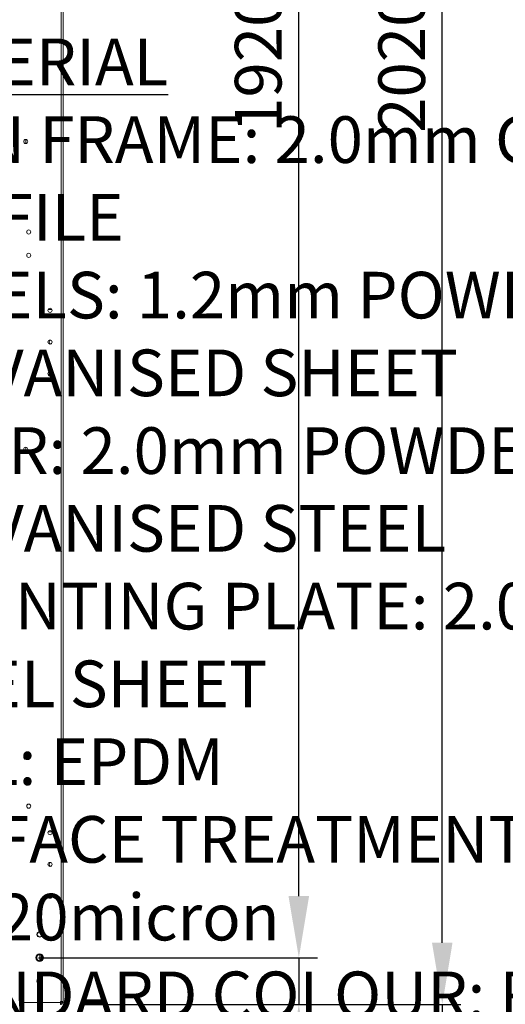
# Model space of a CAD drawing. Units: millimetres. Extents: x -3786 to 4614, y -3385 to 2555.
# Drawn here: x 2182 to 2702, y -2196 to -1140 of the extents above; entities that cross this region are included whole.
import ezdxf

# ---------------------------------------------------------------- set-up
doc = ezdxf.new("R2010")
doc.units = ezdxf.units.MM
doc.header["$LTSCALE"] = 5
doc.header["$PDSIZE"] = -1
doc.layers.add('Dimensions', color=7, linetype='Continuous')
doc.styles.get("Standard").update_dxf_attribs({"font": 'romans.shx', "width": 0.8})
doc.dimstyles.new('SLDDIMSTYLE2', dxfattribs={"dimscale": 10, "dimtxt": 2.5, "dimasz": 3.302, "dimexe": 1, "dimexo": 1, "dimgap": 0.926042, "dimtad": 1, "dimdec": 0, "dimrnd": 1e-09, "dimzin": 12, "dimdsep": 46, "dimtxsty": 'Standard', "dimcen": 2, "dimadec": 0, "dimazin": 3, "dimtfac": 1, "dimtdec": 0, "dimtmove": 0, "dimatfit": 0, "dimfxl": 1, "dimfrac": 2, "dimtolj": 1, "dimtzin": 12, "dimarcsym": 0})

# ---------------------------------------------------------------- blocks, each defined once
blk = doc.blocks.new('*D16')
at = {"layer": 'Defpoints', "color": 0, "transparency": 16777216}
for p in [(1428.7, -2193.1), (2228.5, -2193.1), (2228.5, -2701.3)]:
    blk.add_point(p, dxfattribs=at)
at = {"layer": 'Dimensions', "color": 0, "lineweight": -2, "transparency": 16777216}
for p, q in [((1428.7, -2213.1), (1428.7, -2721.3)), ((2228.5, -2213.1), (2228.5, -2721.3)), ((1494.7, -2701.3), (2162.5, -2701.3))]:
    blk.add_line(p, q, dxfattribs=at)
at = {"layer": 'Dimensions', "color": 0, "transparency": 16777216}
for points in [[(1494.7, -2690.3), (1494.7, -2712.3), (1428.7, -2701.3)], [(2162.5, -2690.3), (2162.5, -2712.3), (2228.5, -2701.3)]]:
    blk.add_solid(points, dxfattribs=at)
at = {"layer": 'Dimensions', "color": 0, "transparency": 16777216, "insert": (1828.6, -2657.8), "char_height": 50, "attachment_point": 5}
blk.add_mtext('\\A1;800', dxfattribs=at)
blk = doc.blocks.new('*D17')
at = {"layer": 'Defpoints', "color": 0, "transparency": 16777216}
for p in [(2226.4, -2196), (2634.9, -2196), (2208.5, -2298.2)]:
    blk.add_point(p, dxfattribs=at)
at = {"layer": 'Dimensions', "color": 0, "lineweight": -2, "transparency": 16777216}
for p, q in [((2634.9, -2129.9), (2634.9, -2063.9)), ((2246.4, -2196), (2654.9, -2196)), ((2634.9, -2196), (2634.9, -2298.2)), ((2228.5, -2298.2), (2654.9, -2298.2)), ((2634.9, -2364.3), (2634.9, -2564.5))]:
    blk.add_line(p, q, dxfattribs=at)
at = {"layer": 'Dimensions', "color": 0, "transparency": 16777216}
for points in [[(2623.9, -2129.9), (2645.9, -2129.9), (2634.9, -2196)], [(2623.9, -2364.3), (2645.9, -2364.3), (2634.9, -2298.2)]]:
    blk.add_solid(points, dxfattribs=at)
at = {"layer": 'Dimensions', "color": 0, "transparency": 16777216, "insert": (2591.4, -2497.4), "char_height": 50, "attachment_point": 5, "rotation": 90}
blk.add_mtext('\\A1;102', dxfattribs=at)
blk = doc.blocks.new('*D18')
at = {"layer": 'Defpoints', "color": 0, "transparency": 16777216}
for p in [(2182, -2146), (2481.2, -2146), (2226.4, -2196)]:
    blk.add_point(p, dxfattribs=at)
at = {"layer": 'Dimensions', "color": 0, "lineweight": -2, "transparency": 16777216}
for p, q in [((2481.2, -2079.9), (2481.2, -2013.9)), ((2202, -2146), (2501.2, -2146)), ((2481.2, -2146), (2481.2, -2196)), ((2246.4, -2196), (2501.2, -2196)), ((2481.2, -2262), (2481.2, -2429.9))]:
    blk.add_line(p, q, dxfattribs=at)
at = {"layer": 'Dimensions', "color": 0, "transparency": 16777216}
for points in [[(2470.1, -2079.9), (2492.2, -2079.9), (2481.2, -2146)], [(2470.1, -2262), (2492.2, -2262), (2481.2, -2196)]]:
    blk.add_solid(points, dxfattribs=at)
at = {"layer": 'Dimensions', "color": 0, "transparency": 16777216, "insert": (2437.6, -2379), "char_height": 50, "attachment_point": 5, "rotation": 90}
blk.add_mtext('\\A1;50', dxfattribs=at)
blk = doc.blocks.new('*D19')
at = {"layer": 'Defpoints', "color": 0, "transparency": 16777216}
for p in [(2188.5, -226), (2481.2, -226), (2182, -2146)]:
    blk.add_point(p, dxfattribs=at)
at = {"layer": 'Dimensions', "color": 0, "lineweight": -2, "transparency": 16777216}
for p, q in [((2208.5, -226), (2501.2, -226)), ((2481.2, -2079.9), (2481.2, -292)), ((2202, -2146), (2501.2, -2146))]:
    blk.add_line(p, q, dxfattribs=at)
at = {"layer": 'Dimensions', "color": 0, "transparency": 16777216}
for points in [[(2470.1, -292), (2492.2, -292), (2481.2, -226)], [(2470.1, -2079.9), (2492.2, -2079.9), (2481.2, -2146)]]:
    blk.add_solid(points, dxfattribs=at)
at = {"layer": 'Dimensions', "color": 0, "transparency": 16777216, "insert": (2437.6, -1186), "char_height": 50, "attachment_point": 5, "rotation": 90}
blk.add_mtext('\\A1;1920', dxfattribs=at)
blk = doc.blocks.new('*D20')
at = {"layer": 'Defpoints', "color": 0, "transparency": 16777216}
for p in [(2226.4, -176), (2634.9, -176), (2226.4, -2196)]:
    blk.add_point(p, dxfattribs=at)
at = {"layer": 'Dimensions', "color": 0, "lineweight": -2, "transparency": 16777216}
for p, q in [((2246.4, -176), (2654.9, -176)), ((2634.9, -2129.9), (2634.9, -242)), ((2246.4, -2196), (2654.9, -2196))]:
    blk.add_line(p, q, dxfattribs=at)
at = {"layer": 'Dimensions', "color": 0, "transparency": 16777216}
for points in [[(2623.9, -242), (2645.9, -242), (2634.9, -176)], [(2623.9, -2129.9), (2645.9, -2129.9), (2634.9, -2196)]]:
    blk.add_solid(points, dxfattribs=at)
at = {"layer": 'Dimensions', "color": 0, "transparency": 16777216, "insert": (2591.4, -1186), "char_height": 50, "attachment_point": 5, "rotation": 90}
blk.add_mtext('\\A1;2020', dxfattribs=at)

msp = doc.modelspace()

# ---------------------------------------------------------------- linework, layer by layer
at = {"color": 7, "linetype": 'Continuous', "lineweight": 18}
for p, q in [((2226.4, -2193.1), (2226.4, -178.8)), ((2228.5, -2193.1), (2228.5, -178.8)), ((2188.5, -1268.8), (2188.5, -1273.2)), ((2212.4, -1451.2), (2216.5, -1451.2)), ((2212.3, -1520), (2212.4, -1520.7)), ((2212.3, -1520), (2212.4, -1520.7)), ((2216.5, -1520.7), (2216.7, -1520)), ((2216.5, -1520.7), (2216.7, -1520)), ((2216.5, -1520.7), (2212.4, -1520.7)), ((2216.5, -1520.7), (2212.4, -1520.7)), ((2188.5, -1598.8), (2188.5, -1603.2)), ((2188.5, -1928.8), (2188.5, -1933.2)), ((2212.4, -2011.2), (2216.5, -2011.2)), ((2212.3, -2080), (2212.4, -2080.7)), ((2212.3, -2080), (2212.4, -2080.7)), ((2216.5, -2080.7), (2212.4, -2080.7)), ((2216.5, -2080.7), (2212.4, -2080.7)), ((2216.5, -2080.7), (2212.4, -2080.7)), ((2216.5, -2080.7), (2212.4, -2080.7)), ((2216.5, -2080.7), (2216.7, -2080)), ((2216.5, -2080.7), (2216.7, -2080)), ((2200.8, -2121), (2200.8, -2121)), ((2206.1, -2121), (2206.1, -2121)), ((2228.7, -2118.3), (2228.5, -2118.3)), ((2228.7, -2118.3), (2228.5, -2118.3)), ((2228.7, -2118.3), (2228.7, -2123.6)), ((2228.7, -2118.3), (2228.7, -2118.3)), ((2228.5, -2123.6), (2228.7, -2123.6)), ((2203.5, -2142.7), (2203.5, -2146)), ((2205, -2146), (2203.5, -2146)), ((2205, -2148.1), (2203.5, -2148.1)), ((2203.5, -2148.1), (2203.5, -2148.1)), ((2203.5, -2149.2), (2203.5, -2148.1)), ((2205, -2143.1), (2205, -2146)), ((2205.6, -2146), (2205, -2146)), ((2205, -2148.1), (2205, -2148.8)), ((2206.7, -2146), (2205.6, -2146)), ((2206.7, -2146), (2205.6, -2146)), ((2205.6, -2147.5), (2205.6, -2146)), ((2205.6, -2147.5), (2206.4, -2147.5)), ((2200.8, -2171), (2200.8, -2171)), ((2206.1, -2171), (2206.1, -2171)), ((2228.7, -2168.3), (2228.5, -2168.3)), ((2228.7, -2168.3), (2228.5, -2168.3)), ((2228.7, -2168.3), (2228.5, -2168.3)), ((2228.7, -2168.3), (2228.5, -2168.3)), ((2228.7, -2168.3), (2228.5, -2168.3)), ((2228.7, -2168.3), (2228.5, -2168.3)), ((2228.5, -2173.6), (2228.7, -2173.6)), ((2228.7, -2168.3), (2228.7, -2173.6)), ((2228.7, -2168.3), (2228.7, -2168.3)), ((2225.6, -2193.9), (2182, -2193.9)), ((2226.4, -2193.1), (2225.6, -2193.1)), ((2225.6, -2193.1), (2225.6, -2193.9)), ((2225.6, -2196), (2225.6, -2193.9)), ((2225.8, -2194.5), (2225.6, -2194.5)), ((2225.6, -2194.5), (2226.4, -2194.5)), ((2226.4, -2194.5), (2225.6, -2194.5)), ((2225.6, -2194.5), (2225.8, -2194.5)), ((2225.8, -2194.5), (2225.8, -2196)), ((2226.4, -2194.5), (2225.8, -2194.5)), ((2226.4, -2194.5), (2225.8, -2194.5)), ((2226.4, -2194.5), (2226.4, -2196)), ((2226.4, -2194.5), (2226.4, -2194.5)), ((2227, -2193.9), (2227, -2193.1)), ((2227, -2193.9), (2228.5, -2193.9)), ((2228.5, -2193.1), (2228.5, -2193.9)), ((2225.6, -2196), (2225.8, -2196)), ((2226.4, -2196), (2225.8, -2196))]:
    msp.add_line(p, q, dxfattribs=at)
at = {"color": 8, "linetype": 'Continuous', "lineweight": 18}
for q in [(2205.6, -2143.5), (2205.6, -2146)]:
    msp.add_line((2205.6, -2146), q, dxfattribs=at)
at = {"color": 7, "linetype": 'Continuous', "lineweight": 18, "flags": 128}
msp.add_lwpolyline([(2226.4, -2193.1), (2226.8, -2193.1), (2227.2, -2193.1), (2227.6, -2193.1), (2227.9, -2193.1), (2228.1, -2193.1), (2228.3, -2193.1), (2228.5, -2193.1), (2228.5, -2193.1)], dxfattribs=at)
at = {"color": 7, "linetype": 'Continuous', "lineweight": 18}
for centre, radius in [((2188.5, -1271), 2.2), ((2191.7, -1368), 2.2), ((2191.7, -1393), 2.2), ((2214.5, -1452), 2.2), ((2214.5, -1486), 2.2), ((2214.5, -1520), 2.2), ((2188.5, -1601), 2.2), ((2188.5, -1931), 2.2), ((2191.7, -1958.5), 2.2), ((2191.7, -1983.5), 2.2), ((2214.5, -2012), 2.2), ((2214.5, -2046), 2.2), ((2214.5, -2080), 2.2), ((2203.5, -2121), 3), ((2203.5, -2121), 2.65), ((2203.5, -2146), 4.1), ((2203.5, -2146), 3.25), ((2203.5, -2171), 3), ((2203.5, -2171), 2.65)]:
    msp.add_circle(centre, radius, dxfattribs=at)
for centre, radius, start, end in [((2188.5, -1271), 2.2, 180, 0), ((2188.5, -1271), 2.2, 270, 0), ((2188.5, -1271), 2.2, 270, 0), ((2191.7, -1368), 2.2, 180, 0), ((2191.7, -1368), 2.2, 180, 270), ((2191.7, -1368), 2.2, 180, 0), ((2191.7, -1368), 2.2, 270, 0), ((2191.7, -1393), 2.2, 180, 0), ((2191.7, -1393), 2.2, 180, 270), ((2191.7, -1393), 2.2, 180, 0), ((2191.7, -1393), 2.2, 270, 0), ((2214.5, -1452), 2.2, 180, 0), ((2214.5, -1452), 2.2, 180, 270), ((2214.5, -1452), 2.2, 180, 0), ((2214.5, -1452), 2.2, 270, 0), ((2214.5, -1486), 2.2, 180, 0), ((2216, -1486), 2.5, 119.1269, 240.6779), ((2216, -1486), 2.5, 180, 240.4563), ((2216, -1486), 2.5, 180, 240.8728), ((2216, -1486), 2.5, 180, 240.6513), ((2214.5, -1486), 2.2, 277.8298, 0), ((2214.5, -1486), 2.2, 277.8294, 0), ((2214.5, -1520), 2.2, 180, 0), ((2188.5, -1601), 2.2, 180, 0), ((2188.5, -1601), 2.2, 270, 0), ((2188.5, -1601), 2.2, 270, 0), ((2188.5, -1931), 2.2, 180, 0), ((2188.5, -1931), 2.2, 270, 0), ((2188.5, -1931), 2.2, 270, 0), ((2191.7, -1958.5), 2.2, 180, 0), ((2191.7, -1958.5), 2.2, 180, 270), ((2191.7, -1958.5), 2.2, 180, 0), ((2191.7, -1958.5), 2.2, 270, 0), ((2191.7, -1983.5), 2.2, 180, 0), ((2191.7, -1983.5), 2.2, 180, 270), ((2191.7, -1983.5), 2.2, 180, 0), ((2191.7, -1983.5), 2.2, 270, 0), ((2214.5, -2012), 2.2, 180, 0), ((2214.5, -2012), 2.2, 180, 270), ((2214.5, -2012), 2.2, 180, 0), ((2214.5, -2012), 2.2, 270, 0), ((2214.5, -2046), 2.2, 180, 0), ((2216, -2046), 2.5, 119.1268, 240.6779), ((2216, -2046), 2.5, 180, 240.4563), ((2216, -2046), 2.5, 180, 240.8728), ((2216, -2046), 2.5, 180, 240.6513), ((2214.5, -2046), 2.2, 277.8298, 0), ((2214.5, -2046), 2.2, 277.8294, 0), ((2214.5, -2080), 2.2, 180, 0), ((2203.5, -2121), 3, 180, 0), ((2203.5, -2121), 2.65, 360, 180), ((2203.5, -2146), 4.1, 180, 0), ((2203.5, -2146), 3.25, 180, 0), ((2203.5, -2146), 3.25, 180, 270), ((2203.5, -2146), 3.25, 180, 270), ((2205.6, -2148.1), 2.1, 90, 180), ((2205.6, -2148.1), 2.1, 94.0388, 180), ((2205.6, -2148.1), 0.6, 90, 180), ((2203.5, -2146), 3.25, 297.4864, 332.4033), ((2203.5, -2146), 3.25, 297.4864, 332.403), ((2203.5, -2171), 3, 180, 0), ((2203.5, -2171), 2.65, 360, 180), ((2226.4, -2193.9), 2.1, 270, 360), ((2226.4, -2193.9), 0.6, 270, 360), ((2226.4, -2193.9), 0.6, 270, 0), ((2226.4, -2193.9), 0.6, 270, 360)]:
    msp.add_arc(centre, radius, start, end, dxfattribs=at)

# ---------------------------------------------------------------- texts
at = {"layer": 'Dimensions', "insert": (2720.7, -2060.8), "char_height": 50, "attachment_point": 5}
msp.add_mtext('\\pxql;{\\LMATERIAL}\\PMAIN FRAME: 2.0mm GALVANISED STEEL PROFILE\\PPANELS: 1.2mm POWDERCOATED GALVANISED SHEET \\PDOOR: 2.0mm POWDERCOATED GALVANISED STEEL\\PMOUNTING PLATE: 2.0mm GALVANISED STEEL SHEET\\PSEAL: EPDM\\PSURFACE TREATMENT: POWDER-COAT 80-120micron\\PSTANDARD COLOUR: RAL7035\\P\\PPROTECTION: IP55 IK10\\PSTANDARD: IEC/EN/AS62208, IEC/EN/AS60529\\PORDERING INFORMATION:\\P - ENCLOSURE: IP-MFS2028080\\P - SIDE PANEL: IP-MFSP20280\\P - MOUNTING PLATE: IP-MFSM20280\\P - BASE: IP-MFSB8080', dxfattribs=at)

# ---------------------------------------------------------------- dimensions: what is measured, and where the dimension line sits
at = {"layer": 'Dimensions'}
for base, p1, p2, picture, middle in [((2634.9, -176), (2226.4, -2196), (2226.4, -176), '*D20', (2591.4, -1186)), ((2481.2, -226), (2182, -2146), (2188.5, -226), '*D19', (2437.6, -1186))]:
    dim = msp.add_linear_dim(base=base, p1=p1, p2=p2, angle=90, dimstyle='SLDDIMSTYLE2', override={"dimscale": 20}, dxfattribs=at)
    dim.commit()
    dim.dimension.update_dxf_attribs({"geometry": picture, "text_midpoint": middle})
for base, p1, p2, picture, middle in [((2481.2, -2146), (2226.4, -2196), (2182, -2146), '*D18', (2481.2, -2379)), ((2634.9, -2196), (2208.5, -2298.2), (2226.4, -2196), '*D17', (2634.9, -2497.4))]:
    dim = msp.add_linear_dim(base=base, p1=p1, p2=p2, angle=90, dimstyle='SLDDIMSTYLE2', override={"dimscale": 20}, dxfattribs=at)
    dim.commit()
    dim.dimension.update_dxf_attribs({"geometry": picture, "text_midpoint": middle, "dimtype": 160})
dim = msp.add_linear_dim(base=(2228.5, -2701.3), p1=(1428.7, -2193.1), p2=(2228.5, -2193.1), dimstyle='SLDDIMSTYLE2', override={"dimscale": 20}, dxfattribs=at)
dim.commit()
dim.dimension.update_dxf_attribs({"geometry": '*D16', "text_midpoint": (1828.6, -2657.8)})

doc.saveas('drawing.dxf')
